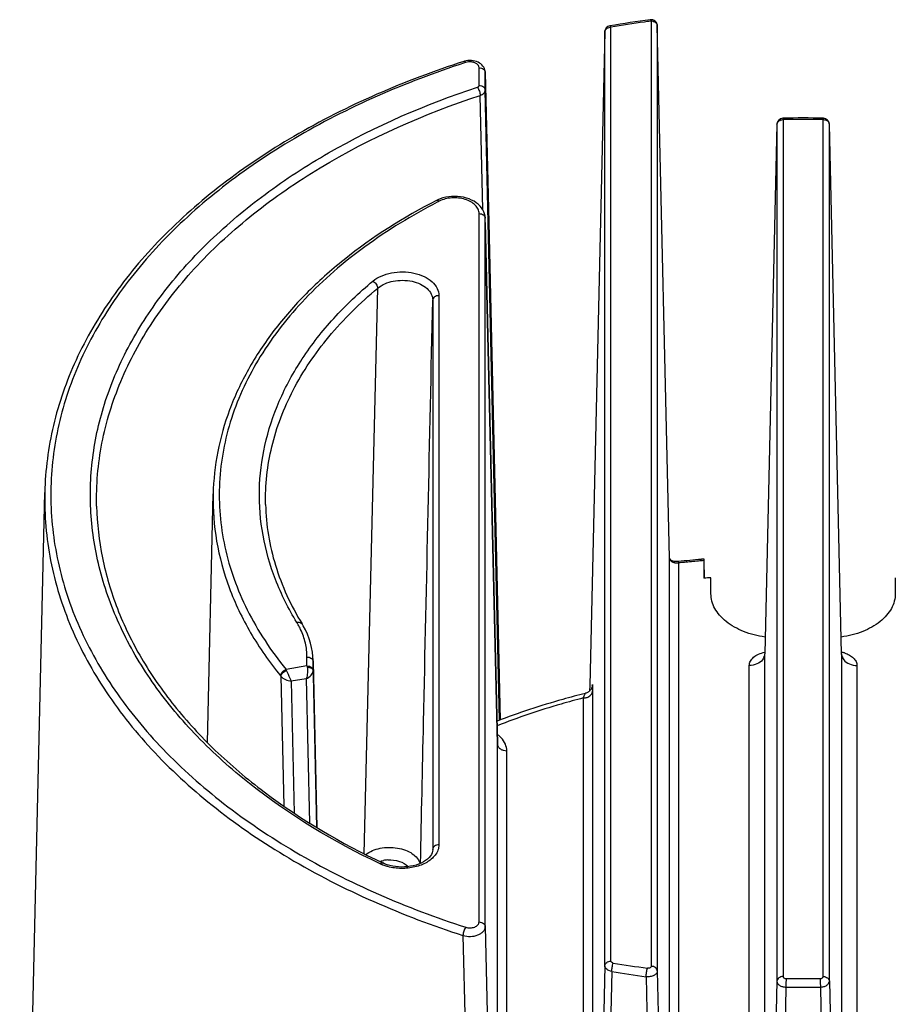
# Model space of a CAD drawing. Extents: x 92 to 2585, y -1552 to -584.
# Drawn here: x 2293 to 2321, y -811 to -779 of the extents above; entities that cross this region are included whole.
import ezdxf

# ---------------------------------------------------------------- set-up
doc = ezdxf.new("R2010")
doc.units = 0
doc.header["$LTSCALE"] = 16.335
doc.layers.get('0').update_dxf_attribs({"linetype": 'CONTINUOUS'})

msp = doc.modelspace()

# ---------------------------------------------------------------- linework, layer by layer
at = {"color": 7, "linetype": 'Continuous'}
for p, q in [((2312.151, -779.571), (2312.151, -779.571)), ((2312.184, -809.997), (2312.184, -779.615)), ((2313.491, -779.418), (2313.471, -779.421)), ((2313.491, -779.418), (2313.491, -810.165)), ((2313.691, -779.568), (2313.691, -779.567)), ((2313.691, -779.568), (2313.691, -810.315)), ((2314.093, -796.881), (2313.691, -779.568)), ((2311.984, -779.766), (2311.494, -801.03)), ((2311.984, -779.764), (2311.984, -779.766)), ((2311.984, -810.147), (2311.984, -779.766)), ((2307.457, -780.765), (2307.413, -780.78)), ((2307.457, -780.765), (2307.413, -780.779)), ((2307.891, -781.511), (2307.891, -780.937)), ((2308.091, -781.088), (2308.091, -781.084)), ((2308.091, -781.088), (2308.205, -785.969)), ((2308.091, -781.662), (2308.091, -781.088)), ((2308.012, -785.551), (2307.928, -781.833)), ((2308.189, -785.969), (2308.091, -781.662)), ((2317.584, -782.773), (2317.186, -800.004)), ((2317.584, -782.771), (2317.584, -782.773)), ((2317.584, -782.773), (2317.584, -810.65)), ((2317.784, -782.623), (2317.784, -810.5)), ((2319.091, -810.5), (2319.091, -782.623)), ((2319.291, -782.773), (2319.291, -782.772)), ((2319.291, -810.65), (2319.291, -782.773)), ((2319.689, -800.004), (2319.291, -782.773)), ((2306.502, -785.254), (2306.501, -785.254)), ((2307.891, -808.724), (2307.891, -785.681)), ((2308.091, -785.823), (2308.091, -785.822)), ((2308.091, -785.831), (2308.091, -785.823)), ((2308.091, -808.875), (2308.091, -785.831)), ((2308.493, -802.926), (2308.095, -785.972)), ((2308.095, -785.972), (2308.493, -802.936)), ((2308.554, -802.161), (2308.189, -785.969)), ((2308.205, -785.969), (2308.583, -802.151)), ((2304.149, -806.502), (2304.593, -788.104)), ((2306.384, -788.497), (2306.384, -806.362)), ((2306.584, -788.347), (2306.584, -806.211)), ((2292.941, -830.595), (2293.757, -794.749)), ((2299.052, -802.885), (2299.236, -794.801)), ((2314.093, -796.881), (2314.093, -796.878)), ((2314.093, -824.618), (2314.093, -796.881)), ((2314.393, -824.844), (2314.393, -797.044)), ((2315.211, -796.967), (2315.211, -797.544)), ((2315.227, -797.544), (2315.214, -796.987)), ((2315.438, -798.045), (2315.438, -797.525)), ((2321.438, -797.525), (2321.438, -798.045)), ((2302.291, -800.394), (2302.291, -800.105)), ((2317.186, -800.004), (2317.186, -800.002)), ((2317.186, -824.747), (2317.186, -800.004)), ((2319.689, -800.002), (2319.689, -800.004)), ((2319.689, -800.004), (2319.689, -824.746)), ((2302.291, -800.394), (2301.609, -800.505)), ((2302.291, -800.394), (2302.3, -800.431)), ((2302.615, -805.65), (2302.491, -800.209)), ((2302.491, -800.256), (2302.491, -800.209)), ((2302.491, -800.545), (2302.491, -800.256)), ((2302.491, -800.256), (2302.614, -805.65)), ((2316.686, -825.071), (2316.686, -800.38)), ((2320.189, -800.38), (2320.189, -825.071)), ((2301.44, -800.726), (2301.432, -800.716)), ((2301.44, -800.726), (2301.533, -804.947)), ((2302.491, -800.558), (2302.601, -805.642)), ((2302.267, -800.81), (2301.781, -800.889)), ((2301.781, -800.889), (2301.875, -805.181)), ((2302.267, -800.81), (2302.371, -805.501)), ((2311.494, -801.03), (2311.49, -801.208)), ((2311.583, -801.211), (2311.583, -824.009)), ((2311.283, -801.437), (2311.283, -824.229)), ((2308.493, -802.936), (2308.493, -802.927)), ((2308.493, -823.218), (2308.493, -802.936)), ((2308.793, -823.444), (2308.793, -803.162)), ((2306.384, -806.362), (2306.384, -806.372)), ((2306.384, -806.373), (2306.384, -806.362)), ((2304.758, -806.805), (2304.758, -806.805)), ((2308.091, -808.875), (2308.411, -823.22)), ((2307.367, -809.162), (2307.894, -832.144)), ((2311.984, -810.147), (2311.473, -832.854)), ((2312.209, -810.334), (2311.692, -833.039)), ((2313.691, -810.315), (2314.011, -824.62)), ((2313.329, -810.504), (2313.848, -833.36)), ((2317.584, -810.65), (2317.268, -824.749)), ((2319.291, -810.65), (2319.608, -824.748)), ((2317.878, -810.843), (2317.36, -833.616)), ((2318.998, -810.843), (2319.516, -833.616))]:
    msp.add_line(p, q, dxfattribs=at)
for points in [[(2308.091, -781.084), (2308.088, -781.045), (2308.079, -781.002), (2308.064, -780.96), (2308.043, -780.918), (2308.016, -780.879), (2307.983, -780.843), (2307.945, -780.81), (2307.903, -780.781), (2307.857, -780.756), (2307.807, -780.735), (2307.754, -780.718), (2307.699, -780.707), (2307.643, -780.7), (2307.586, -780.698), (2307.529, -780.701), (2307.473, -780.709), (2307.419, -780.721), (2307.395, -780.728)], [(2308.091, -785.823), (2308.086, -785.759), (2308.072, -785.69), (2308.048, -785.622), (2308.015, -785.556), (2307.973, -785.493), (2307.924, -785.433), (2307.866, -785.377), (2307.8, -785.326), (2307.728, -785.28), (2307.65, -785.239), (2307.566, -785.203), (2307.478, -785.174), (2307.386, -785.15), (2307.29, -785.134), (2307.193, -785.123), (2307.096, -785.12), (2306.998, -785.123), (2306.902, -785.132), (2306.808, -785.148), (2306.717, -785.17), (2306.63, -785.198), (2306.549, -785.231), (2306.501, -785.254)], [(2314.372, -796.999), (2314.336, -797.001), (2314.301, -797.001), (2314.268, -796.998), (2314.236, -796.992), (2314.206, -796.985), (2314.179, -796.975), (2314.155, -796.963), (2314.136, -796.95), (2314.121, -796.937), (2314.11, -796.925), (2314.102, -796.913), (2314.097, -796.901), (2314.094, -796.889), (2314.093, -796.878)], [(2302.491, -800.209), (2302.485, -800.089), (2302.468, -799.943), (2302.442, -799.797), (2302.406, -799.652), (2302.361, -799.508), (2302.305, -799.366), (2302.24, -799.225), (2302.165, -799.086), (2302.131, -799.029)], [(2317.186, -800.002), (2317.185, -800.022), (2317.181, -800.043), (2317.176, -800.061), (2317.17, -800.076), (2317.164, -800.089), (2317.158, -800.098), (2317.154, -800.104), (2317.151, -800.107)], [(2319.714, -800.1), (2319.72, -800.103), (2319.724, -800.107), (2319.725, -800.107), (2319.722, -800.105), (2319.718, -800.099), (2319.712, -800.089), (2319.706, -800.076), (2319.699, -800.061), (2319.694, -800.042), (2319.691, -800.022), (2319.689, -800.002)], [(2311.577, -801.032), (2311.577, -801.031), (2311.577, -801.03), (2311.577, -801.03), (2311.576, -801.032), (2311.576, -801.036), (2311.575, -801.043), (2311.573, -801.053), (2311.571, -801.064), (2311.568, -801.077), (2311.563, -801.091), (2311.558, -801.106), (2311.551, -801.121), (2311.543, -801.137), (2311.534, -801.153), (2311.524, -801.168), (2311.512, -801.183), (2311.5, -801.198), (2311.486, -801.212), (2311.471, -801.226), (2311.454, -801.238), (2311.437, -801.25), (2311.419, -801.26), (2311.4, -801.269), (2311.38, -801.277), (2311.36, -801.284), (2311.352, -801.286)], [(2306.384, -806.372), (2306.379, -806.419), (2306.365, -806.472), (2306.341, -806.524), (2306.307, -806.577), (2306.264, -806.628), (2306.211, -806.678), (2306.15, -806.725), (2306.082, -806.768), (2306.006, -806.807), (2305.925, -806.841), (2305.839, -806.871), (2305.749, -806.895), (2305.657, -806.913), (2305.562, -806.926), (2305.466, -806.934), (2305.369, -806.936), (2305.272, -806.932), (2305.176, -806.923), (2305.082, -806.908), (2304.991, -806.888), (2304.903, -806.862), (2304.818, -806.831), (2304.758, -806.805)]]:
    msp.add_lwpolyline(points, dxfattribs=at)
for centre, radius, start, end in [((2312.184, -779.769), 0.2, 99.5918, 178.6798), ((2318.276, -815.665), 36.609, 97.5517, 99.6318), ((2312.184, -779.874), 0.259, 90.012, 95.7427), ((2318.198, -815.023), 35.915, 97.8839, 99.6397), ((2318.444, -816.775), 37.684, 97.5829, 97.8889), ((2313.491, -779.571), 0.2, 1.275, 97.5535), ((2313.491, -779.677), 0.259, 78.9392, 89.9923), ((2317.784, -782.776), 0.2, 91.2672, 178.676), ((2318.438, -812.326), 29.758, 88.7332, 91.2668), ((2318.438, -812.173), 29.557, 88.7331, 91.2668), ((2319.091, -782.776), 0.2, 1.2417, 88.733), ((2319.173, -782.776), 0.118, 1.3582, 11.054), ((2315.707, -803.068), 19.988, 117.1287, 117.3281), ((2318.391, -834.974), 38.187, 94.9011, 96.0418), ((2318.405, -835.133), 38.347, 94.7771, 94.9018), ((2318.379, -834.704), 37.87, 95.7664, 96.0425), ((2318.392, -834.835), 38.001, 95.0778, 95.7662), ((2318.403, -834.956), 38.123, 94.8034, 95.078), ((2318.407, -834.195), 36.791, 94.6292, 94.9838), ((2299.8, -800.297), 2.53, 29.3529, 31.366), ((2299.895, -800.244), 2.421, 25.4117, 29.3662), ((2316.896, -799.997), 0.291, 353.3267, 358.6802), ((2319.503, -800.921), 0.989, 75.9617, 79.2348), ((2319.98, -799.997), 0.291, 181.3196, 186.6393), ((2319.514, -800.879), 0.946, 73.6512, 75.9565), ((2305.795, -800.544), 3.304, 180.0097, 180.2339), ((2308.67, -802.932), 0.177, 181.3579, 191.0262), ((2305.254, -805.604), 1.359, 244.6589, 247.2348), ((2304.981, -807.758), 1.053, 93.4172, 100.9275), ((2318.273, -774.172), 36.387, 260.4874, 262.2577), ((2318.271, -774.154), 36.684, 260.4874, 262.2577), ((2318.438, -772.483), 38.085, 269.1639, 270.8361), ((2318.438, -772.451), 38.396, 269.1639, 270.8361)]:
    msp.add_arc(centre, radius, start, end, dxfattribs=at)
for points, knots in [([(2311.984, -779.766), (2311.985, -779.748), (2311.995, -779.709), (2312.049, -779.645), (2312.114, -779.621), (2312.159, -779.617)], [0, 0, 0, 0, 0.222217, 0.461893, 1, 1, 1, 1]), ([(2312.184, -779.615), (2312.18, -779.604), (2312.173, -779.588), (2312.157, -779.571), (2312.151, -779.571)], [0, 0, 0, 0, 0.67081, 1, 1, 1, 1]), ([(2313.465, -779.373), (2313.47, -779.372), (2313.483, -779.392), (2313.488, -779.406), (2313.491, -779.418)], [0, 0, 0, 0, 0.307897, 1, 1, 1, 1]), ([(2313.541, -779.423), (2313.553, -779.425), (2313.599, -779.438), (2313.641, -779.465), (2313.662, -779.492)], [0, 0, 0, 0, 0.267756, 1, 1, 1, 1]), ([(2313.662, -779.492), (2313.667, -779.498), (2313.682, -779.52), (2313.691, -779.548), (2313.691, -779.568)], [0, 0, 0, 0, 0.261501, 1, 1, 1, 1]), ([(2307.395, -780.728), (2305.476, -781.347), (2302.735, -782.524), (2299.536, -784.652), (2297.538, -786.406), (2295.923, -788.326), (2294.723, -790.381), (2293.968, -792.535), (2293.774, -794.018), (2293.757, -794.749)], [0, 0, 0, 0, 0.290833, 0.425795, 0.553068, 0.672901, 0.78619, 0.894502, 1, 1, 1, 1]), ([(2307.413, -780.779), (2305.489, -781.403), (2302.744, -782.59), (2299.553, -784.737), (2297.572, -786.503), (2295.984, -788.432), (2294.822, -790.492), (2294.112, -792.645), (2293.875, -794.847), (2294.119, -797.048), (2294.835, -799.2), (2296.005, -801.259), (2297.598, -803.186), (2299.584, -804.949), (2302.783, -807.092), (2305.531, -808.275), (2307.457, -808.897)], [0, 0, 0, 0, 0.14612, 0.213749, 0.277378, 0.337139, 0.393513, 0.447349, 0.499823, 0.552308, 0.606173, 0.662591, 0.722407, 0.786094, 0.85378, 1, 1, 1, 1]), ([(2307.457, -780.765), (2307.452, -780.759), (2307.436, -780.741), (2307.411, -780.723), (2307.395, -780.728)], [0, 0, 0, 0, 0.341307, 1, 1, 1, 1]), ([(2307.582, -780.745), (2307.571, -780.745), (2307.529, -780.747), (2307.487, -780.755), (2307.457, -780.765)], [0, 0, 0, 0, 0.255256, 1, 1, 1, 1]), ([(2307.891, -780.937), (2307.891, -780.911), (2307.871, -780.853), (2307.798, -780.791), (2307.697, -780.752), (2307.621, -780.744), (2307.582, -780.745)], [0, 0, 0, 0, 0.198164, 0.430553, 0.703338, 1, 1, 1, 1]), ([(2307.891, -780.937), (2307.917, -780.937), (2307.967, -780.945), (2308.032, -780.976), (2308.078, -781.026), (2308.091, -781.068), (2308.091, -781.088)], [0, 0, 0, 0, 0.27897, 0.542566, 0.781282, 1, 1, 1, 1]), ([(2307.837, -781.568), (2307.852, -781.564), (2307.877, -781.551), (2307.891, -781.523), (2307.891, -781.511)], [0, 0, 0, 0, 0.558094, 1, 1, 1, 1]), ([(2307.891, -781.511), (2307.917, -781.511), (2307.967, -781.519), (2308.032, -781.55), (2308.078, -781.6), (2308.091, -781.642), (2308.091, -781.662)], [0, 0, 0, 0, 0.27897, 0.542566, 0.781282, 1, 1, 1, 1]), ([(2304.673, -806.832), (2303.171, -806.12), (2301.062, -804.86), (2298.71, -802.75), (2297.306, -801.078), (2296.241, -799.299), (2295.535, -797.441), (2295.204, -795.536), (2295.255, -793.617), (2295.687, -791.721), (2296.49, -789.882), (2297.647, -788.129), (2299.136, -786.489), (2300.933, -784.987), (2303.763, -783.155), (2306.161, -782.122), (2307.837, -781.568)], [0, 0, 0, 0, 0.140186, 0.204835, 0.26586, 0.323651, 0.378895, 0.432549, 0.485759, 0.539728, 0.595565, 0.65416, 0.71612, 0.781765, 0.851139, 1, 1, 1, 1]), ([(2295.444, -795.198), (2295.428, -794.513), (2295.549, -793.119), (2296.179, -791.08), (2297.242, -789.125), (2298.711, -787.291), (2300.556, -785.612), (2303.542, -783.564), (2306.12, -782.431), (2307.928, -781.833)], [0, 0, 0, 0, 0.105236, 0.212974, 0.325651, 0.445054, 0.572217, 0.707456, 1, 1, 1, 1]), ([(2307.837, -781.568), (2307.866, -781.605), (2307.906, -781.692), (2307.928, -781.786), (2307.928, -781.833)], [0, 0, 0, 0, 0.493337, 1, 1, 1, 1]), ([(2307.928, -781.833), (2307.972, -781.819), (2308.033, -781.786), (2308.083, -781.717), (2308.091, -781.68), (2308.091, -781.662)], [0, 0, 0, 0, 0.554873, 0.787825, 1, 1, 1, 1]), ([(2317.584, -782.773), (2317.585, -782.753), (2317.597, -782.711), (2317.644, -782.662), (2317.709, -782.63), (2317.759, -782.623), (2317.784, -782.623)], [0, 0, 0, 0, 0.218858, 0.457391, 0.720716, 1, 1, 1, 1]), ([(2317.784, -782.623), (2317.784, -782.616), (2317.783, -782.605), (2317.783, -782.589), (2317.781, -782.582), (2317.781, -782.576), (2317.78, -782.576)], [0, 0, 0, 0, 0.424276, 0.739281, 0.932467, 1, 1, 1, 1]), ([(2319.096, -782.576), (2319.095, -782.576), (2319.095, -782.582), (2319.093, -782.589), (2319.092, -782.605), (2319.092, -782.616), (2319.091, -782.623)], [0, 0, 0, 0, 0.067459, 0.260593, 0.575614, 1, 1, 1, 1]), ([(2319.165, -782.634), (2319.196, -782.643), (2319.251, -782.672), (2319.284, -782.726), (2319.289, -782.754)], [0, 0, 0, 0, 0.533178, 1, 1, 1, 1]), ([(2306.502, -785.254), (2305.443, -785.796), (2303.953, -786.732), (2302.254, -788.248), (2301.203, -789.445), (2300.361, -790.714), (2299.739, -792.04), (2299.349, -793.408), (2299.247, -794.339), (2299.236, -794.801)], [0, 0, 0, 0, 0.283557, 0.415882, 0.541957, 0.662317, 0.777878, 0.889929, 1, 1, 1, 1]), ([(2306.531, -785.311), (2305.71, -785.735), (2304.181, -786.663), (2302.219, -788.349), (2300.726, -790.238), (2299.755, -792.28), (2299.349, -794.415), (2299.53, -796.566), (2300.287, -798.651), (2301.122, -799.908), (2301.609, -800.505)], [0, 0, 0, 0, 0.148578, 0.286482, 0.414042, 0.533037, 0.646744, 0.759549, 0.876041, 1, 1, 1, 1]), ([(2306.593, -785.279), (2306.585, -785.272), (2306.559, -785.254), (2306.521, -785.244), (2306.502, -785.254)], [0, 0, 0, 0, 0.315053, 1, 1, 1, 1]), ([(2307.891, -785.681), (2307.891, -785.632), (2307.867, -785.529), (2307.77, -785.396), (2307.622, -785.287), (2307.367, -785.181), (2307.006, -785.145), (2306.718, -785.214), (2306.593, -785.279)], [0, 0, 0, 0, 0.093933, 0.196988, 0.313867, 0.444321, 0.727276, 1, 1, 1, 1]), ([(2307.891, -785.681), (2307.917, -785.681), (2307.967, -785.688), (2308.032, -785.72), (2308.078, -785.769), (2308.091, -785.811), (2308.091, -785.831)], [0, 0, 0, 0, 0.278969, 0.542565, 0.781282, 1, 1, 1, 1]), ([(2304.435, -787.875), (2304.516, -787.808), (2304.711, -787.694), (2305.16, -787.56), (2305.652, -787.565), (2306.096, -787.71), (2306.361, -787.877), (2306.54, -788.093), (2306.584, -788.266), (2306.584, -788.347)], [0, 0, 0, 0, 0.122842, 0.259139, 0.544596, 0.679555, 0.800431, 0.905616, 1, 1, 1, 1]), ([(2301.961, -798.98), (2301.69, -798.536), (2301.23, -797.62), (2300.813, -796.161), (2300.693, -794.677), (2300.875, -793.195), (2301.354, -791.745), (2302.118, -790.351), (2303.152, -789.037), (2303.984, -788.251), (2304.435, -787.875)], [0, 0, 0, 0, 0.124666, 0.244527, 0.361955, 0.479672, 0.600343, 0.72626, 0.859144, 1, 1, 1, 1]), ([(2304.435, -787.875), (2304.48, -787.897), (2304.552, -787.965), (2304.593, -788.058), (2304.593, -788.104)], [0, 0, 0, 0, 0.517874, 1, 1, 1, 1]), ([(2304.593, -788.104), (2304.734, -787.986), (2305.015, -787.874), (2305.403, -787.839), (2305.705, -787.871), (2305.978, -787.961), (2306.199, -788.102), (2306.347, -788.284), (2306.384, -788.429), (2306.384, -788.497)], [0, 0, 0, 0, 0.257332, 0.400749, 0.543623, 0.678337, 0.799221, 0.904811, 1, 1, 1, 1]), ([(2300.943, -795.146), (2300.929, -794.514), (2301.071, -793.219), (2301.789, -791.352), (2302.978, -789.602), (2304.017, -788.584), (2304.593, -788.104)], [0, 0, 0, 0, 0.231302, 0.470713, 0.725443, 1, 1, 1, 1]), ([(2305.985, -806.816), (2306.018, -805.286), (2306.151, -799.18), (2306.284, -793.074), (2306.384, -788.497)], [0, 0, 0, 0, 0.250519, 1, 1, 1, 1]), ([(2306.584, -788.347), (2306.559, -788.347), (2306.509, -788.354), (2306.444, -788.386), (2306.397, -788.435), (2306.385, -788.477), (2306.384, -788.497)], [0, 0, 0, 0, 0.27897, 0.542566, 0.781282, 1, 1, 1, 1]), ([(2293.757, -794.749), (2293.741, -795.49), (2293.872, -797), (2294.562, -799.207), (2295.722, -801.321), (2297.326, -803.301), (2299.338, -805.113), (2302.593, -807.315), (2305.4, -808.527), (2307.367, -809.162)], [0, 0, 0, 0, 0.10504, 0.212622, 0.325212, 0.444608, 0.571838, 0.707197, 1, 1, 1, 1]), ([(2299.236, -794.801), (2299.225, -795.313), (2299.303, -796.352), (2299.721, -797.882), (2300.431, -799.361), (2301.072, -800.275), (2301.432, -800.716)], [0, 0, 0, 0, 0.23886, 0.482249, 0.734765, 1, 1, 1, 1]), ([(2295.444, -795.198), (2295.457, -795.76), (2295.586, -796.898), (2296.083, -798.567), (2296.877, -800.188), (2297.956, -801.738), (2299.305, -803.197), (2301.491, -805.042), (2303.403, -806.162), (2304.758, -806.805)], [0, 0, 0, 0, 0.10789, 0.218133, 0.332524, 0.45249, 0.578974, 0.712457, 1, 1, 1, 1]), ([(2300.943, -795.146), (2300.958, -795.812), (2301.186, -797.179), (2301.768, -798.432), (2302.131, -799.029)], [0, 0, 0, 0, 0.487993, 1, 1, 1, 1]), ([(2314.169, -797.011), (2314.147, -796.997), (2314.108, -796.959), (2314.093, -796.906), (2314.093, -796.881)], [0, 0, 0, 0, 0.505866, 1, 1, 1, 1]), ([(2315.212, -796.919), (2315.211, -796.919), (2315.212, -796.926), (2315.21, -796.933), (2315.211, -796.949), (2315.211, -796.96), (2315.211, -796.967)], [0, 0, 0, 0, 0.065976, 0.259457, 0.57505, 1, 1, 1, 1]), ([(2315.214, -796.987), (2315.214, -796.978), (2315.214, -796.961), (2315.213, -796.941), (2315.213, -796.93), (2315.213, -796.924), (2315.212, -796.922), (2315.212, -796.919), (2315.212, -796.919)], [0, 0, 0, 0, 0.422343, 0.739367, 0.852548, 0.934118, 0.983411, 1, 1, 1, 1]), ([(2314.295, -797.05), (2314.283, -797.049), (2314.239, -797.043), (2314.196, -797.028), (2314.169, -797.011)], [0, 0, 0, 0, 0.267162, 1, 1, 1, 1]), ([(2314.393, -797.044), (2314.385, -797.046), (2314.352, -797.051), (2314.319, -797.052), (2314.295, -797.05)], [0, 0, 0, 0, 0.255873, 1, 1, 1, 1]), ([(2314.393, -797.044), (2314.39, -797.033), (2314.385, -797.018), (2314.378, -797.003), (2314.374, -796.999), (2314.372, -796.999)], [0, 0, 0, 0, 0.697983, 0.896115, 1, 1, 1, 1]), ([(2317.199, -799.456), (2316.96, -799.422), (2316.511, -799.309), (2316.015, -799.038), (2315.718, -798.758), (2315.559, -798.534), (2315.46, -798.294), (2315.438, -798.126), (2315.438, -798.045)], [0, 0, 0, 0, 0.296759, 0.56373, 0.683804, 0.795102, 0.899516, 1, 1, 1, 1]), ([(2321.438, -798.045), (2321.438, -798.126), (2321.415, -798.294), (2321.317, -798.534), (2321.157, -798.758), (2320.861, -799.038), (2320.365, -799.309), (2319.916, -799.422), (2319.677, -799.456)], [0, 0, 0, 0, 0.100484, 0.204898, 0.316196, 0.43627, 0.703241, 1, 1, 1, 1]), ([(2301.961, -798.98), (2301.994, -798.972), (2302.059, -798.967), (2302.117, -799.005), (2302.131, -799.029)], [0, 0, 0, 0, 0.546311, 1, 1, 1, 1]), ([(2302.291, -800.105), (2302.291, -799.953), (2302.255, -799.642), (2302.15, -799.347), (2302.082, -799.205)], [0, 0, 0, 0, 0.492621, 1, 1, 1, 1]), ([(2302.291, -800.105), (2302.335, -800.105), (2302.419, -800.124), (2302.478, -800.193), (2302.488, -800.23)], [0, 0, 0, 0, 0.539264, 1, 1, 1, 1]), ([(2316.686, -800.38), (2316.686, -800.331), (2316.715, -800.227), (2316.826, -800.098), (2316.989, -800), (2317.118, -799.962), (2317.187, -799.949)], [0, 0, 0, 0, 0.206164, 0.437252, 0.703456, 1, 1, 1, 1]), ([(2317.184, -800.031), (2317.183, -800.045), (2317.172, -800.103), (2317.144, -800.157), (2317.116, -800.192)], [0, 0, 0, 0, 0.243668, 1, 1, 1, 1]), ([(2319.691, -800.031), (2319.693, -800.045), (2319.704, -800.103), (2319.732, -800.157), (2319.759, -800.192)], [0, 0, 0, 0, 0.243667, 1, 1, 1, 1]), ([(2319.78, -799.971), (2319.838, -799.988), (2319.946, -800.031), (2320.079, -800.126), (2320.168, -800.245), (2320.189, -800.337), (2320.189, -800.38)], [0, 0, 0, 0, 0.294218, 0.557684, 0.789389, 1, 1, 1, 1]), ([(2302.3, -800.431), (2302.313, -800.492), (2302.313, -800.622), (2302.289, -800.749), (2302.267, -800.81)], [0, 0, 0, 0, 0.488939, 1, 1, 1, 1]), ([(2302.291, -800.394), (2302.317, -800.394), (2302.367, -800.401), (2302.432, -800.433), (2302.478, -800.483), (2302.491, -800.525), (2302.491, -800.545)], [0, 0, 0, 0, 0.279264, 0.542519, 0.781084, 1, 1, 1, 1]), ([(2302.3, -800.431), (2302.325, -800.432), (2302.372, -800.439), (2302.434, -800.465), (2302.478, -800.505), (2302.491, -800.541), (2302.491, -800.558)], [0, 0, 0, 0, 0.29663, 0.568052, 0.800196, 1, 1, 1, 1]), ([(2317.116, -800.192), (2317.07, -800.253), (2316.933, -800.35), (2316.77, -800.38), (2316.686, -800.38)], [0, 0, 0, 0, 0.474952, 1, 1, 1, 1]), ([(2319.759, -800.192), (2319.806, -800.253), (2319.943, -800.35), (2320.105, -800.38), (2320.189, -800.38)], [0, 0, 0, 0, 0.474952, 1, 1, 1, 1]), ([(2301.432, -800.716), (2301.433, -800.694), (2301.457, -800.601), (2301.54, -800.529), (2301.609, -800.505)], [0, 0, 0, 0, 0.226327, 1, 1, 1, 1]), ([(2301.44, -800.726), (2301.446, -800.685), (2301.501, -800.605), (2301.579, -800.555), (2301.625, -800.538)], [0, 0, 0, 0, 0.455493, 1, 1, 1, 1]), ([(2301.44, -800.726), (2301.478, -800.773), (2301.59, -800.845), (2301.714, -800.881), (2301.781, -800.889)], [0, 0, 0, 0, 0.473033, 1, 1, 1, 1]), ([(2301.781, -800.889), (2301.768, -800.862), (2301.717, -800.745), (2301.664, -800.628), (2301.625, -800.538)], [0, 0, 0, 0, 0.234059, 1, 1, 1, 1]), ([(2302.267, -800.81), (2302.326, -800.783), (2302.425, -800.72), (2302.491, -800.609), (2302.491, -800.558)], [0, 0, 0, 0, 0.559671, 1, 1, 1, 1]), ([(2311.576, -801.035), (2311.577, -801.023), (2311.578, -800.982), (2311.582, -801.027), (2311.582, -801.052), (2311.583, -801.119), (2311.583, -801.171), (2311.583, -801.211)], [0, 0, 0, 0, 0.143962, 0.227806, 0.349754, 0.521466, 1, 1, 1, 1]), ([(2311.352, -801.286), (2311.105, -801.348), (2310.133, -801.607), (2309.176, -801.922), (2308.475, -802.191)], [0, 0, 0, 0, 0.253813, 1, 1, 1, 1]), ([(2311.352, -801.286), (2311.346, -801.287), (2311.334, -801.303), (2311.318, -801.334), (2311.3, -801.38), (2311.289, -801.416), (2311.283, -801.437)], [0, 0, 0, 0, 0.116901, 0.325854, 0.623624, 1, 1, 1, 1]), ([(2311.283, -801.437), (2311.296, -801.437), (2311.346, -801.434), (2311.397, -801.422), (2311.431, -801.406)], [0, 0, 0, 0, 0.254073, 1, 1, 1, 1]), ([(2311.431, -801.406), (2311.473, -801.388), (2311.547, -801.337), (2311.582, -801.251), (2311.583, -801.211)], [0, 0, 0, 0, 0.531703, 1, 1, 1, 1]), ([(2311.283, -801.437), (2311.041, -801.499), (2310.094, -801.76), (2309.161, -802.075), (2308.479, -802.342)], [0, 0, 0, 0, 0.254061, 1, 1, 1, 1]), ([(2308.61, -802.735), (2308.601, -802.725), (2308.562, -802.685), (2308.52, -802.648), (2308.486, -802.623)], [0, 0, 0, 0, 0.243158, 1, 1, 1, 1]), ([(2308.793, -803.162), (2308.758, -803.162), (2308.689, -803.153), (2308.596, -803.112), (2308.527, -803.049), (2308.501, -802.993), (2308.496, -802.966)], [0, 0, 0, 0, 0.276025, 0.538687, 0.779347, 1, 1, 1, 1]), ([(2308.793, -803.162), (2308.793, -803.086), (2308.758, -802.927), (2308.666, -802.795), (2308.61, -802.735)], [0, 0, 0, 0, 0.478589, 1, 1, 1, 1]), ([(2306.584, -806.211), (2306.559, -806.211), (2306.509, -806.219), (2306.444, -806.25), (2306.397, -806.3), (2306.385, -806.342), (2306.384, -806.362)], [0, 0, 0, 0, 0.27897, 0.542567, 0.781283, 1, 1, 1, 1]), ([(2306.584, -806.211), (2306.584, -806.271), (2306.561, -806.394), (2306.499, -806.502), (2306.461, -806.553)], [0, 0, 0, 0, 0.48353, 1, 1, 1, 1]), ([(2304.202, -806.529), (2304.336, -806.425), (2304.683, -806.291), (2305.14, -806.285), (2305.493, -806.376), (2305.716, -806.488), (2305.884, -806.636), (2305.952, -806.761), (2305.968, -806.823)], [0, 0, 0, 0, 0.252359, 0.534272, 0.670307, 0.794567, 0.903957, 1, 1, 1, 1]), ([(2304.673, -806.832), (2304.68, -806.826), (2304.703, -806.807), (2304.739, -806.796), (2304.758, -806.805)], [0, 0, 0, 0, 0.318773, 1, 1, 1, 1]), ([(2304.92, -806.923), (2304.904, -806.918), (2304.839, -806.899), (2304.775, -806.877), (2304.728, -806.857)], [0, 0, 0, 0, 0.254695, 1, 1, 1, 1]), ([(2304.918, -806.707), (2305.046, -806.699), (2305.287, -806.725), (2305.508, -806.843), (2305.583, -806.923)], [0, 0, 0, 0, 0.537313, 1, 1, 1, 1]), ([(2306.461, -806.553), (2306.388, -806.647), (2306.182, -806.812), (2305.797, -806.954), (2305.361, -807), (2305.063, -806.961), (2304.92, -806.923)], [0, 0, 0, 0, 0.214683, 0.463565, 0.732496, 1, 1, 1, 1]), ([(2307.457, -808.897), (2307.504, -808.912), (2307.604, -808.925), (2307.745, -808.898), (2307.856, -808.833), (2307.891, -808.758), (2307.891, -808.724)], [0, 0, 0, 0, 0.285278, 0.566504, 0.806547, 1, 1, 1, 1]), ([(2307.891, -808.724), (2307.917, -808.724), (2307.967, -808.732), (2308.032, -808.763), (2308.078, -808.813), (2308.091, -808.855), (2308.091, -808.875)], [0, 0, 0, 0, 0.27897, 0.542566, 0.781282, 1, 1, 1, 1]), ([(2307.367, -809.162), (2307.446, -809.187), (2307.613, -809.207), (2307.815, -809.169), (2307.952, -809.1), (2308.029, -809.035), (2308.079, -808.959), (2308.091, -808.902), (2308.091, -808.875)], [0, 0, 0, 0, 0.284311, 0.56499, 0.691938, 0.805692, 0.906863, 1, 1, 1, 1]), ([(2307.457, -808.897), (2307.428, -808.933), (2307.389, -809.021), (2307.368, -809.114), (2307.367, -809.162)], [0, 0, 0, 0, 0.492871, 1, 1, 1, 1]), ([(2311.984, -810.147), (2311.985, -810.127), (2311.997, -810.085), (2312.044, -810.036), (2312.109, -810.004), (2312.159, -809.997), (2312.184, -809.997)], [0, 0, 0, 0, 0.218718, 0.457434, 0.72103, 1, 1, 1, 1]), ([(2312.259, -810.059), (2312.24, -810.056), (2312.206, -810.045), (2312.184, -810.011), (2312.184, -809.997)], [0, 0, 0, 0, 0.568076, 1, 1, 1, 1]), ([(2312.209, -810.334), (2312.209, -810.286), (2312.221, -810.193), (2312.242, -810.101), (2312.259, -810.059)], [0, 0, 0, 0, 0.51564, 1, 1, 1, 1]), ([(2312.209, -810.334), (2312.178, -810.328), (2312.121, -810.312), (2312.047, -810.27), (2311.997, -810.214), (2311.984, -810.168), (2311.984, -810.147)], [0, 0, 0, 0, 0.297959, 0.56553, 0.796344, 1, 1, 1, 1]), ([(2313.329, -810.504), (2313.329, -810.456), (2313.339, -810.362), (2313.356, -810.27), (2313.371, -810.227)], [0, 0, 0, 0, 0.516962, 1, 1, 1, 1]), ([(2313.691, -810.315), (2313.691, -810.344), (2313.665, -810.408), (2313.577, -810.472), (2313.46, -810.508), (2313.373, -810.509), (2313.329, -810.504)], [0, 0, 0, 0, 0.193166, 0.427702, 0.705099, 1, 1, 1, 1]), ([(2313.491, -810.165), (2313.491, -810.174), (2313.483, -810.196), (2313.453, -810.217), (2313.414, -810.229), (2313.385, -810.229), (2313.371, -810.227)], [0, 0, 0, 0, 0.195065, 0.429534, 0.705912, 1, 1, 1, 1]), ([(2313.691, -810.315), (2313.691, -810.295), (2313.678, -810.253), (2313.632, -810.204), (2313.567, -810.172), (2313.517, -810.165), (2313.491, -810.165)], [0, 0, 0, 0, 0.218718, 0.457434, 0.72103, 1, 1, 1, 1]), ([(2317.784, -810.5), (2317.759, -810.5), (2317.709, -810.507), (2317.644, -810.539), (2317.597, -810.588), (2317.585, -810.63), (2317.584, -810.65)], [0, 0, 0, 0, 0.27897, 0.542566, 0.781282, 1, 1, 1, 1]), ([(2317.584, -810.65), (2317.584, -810.676), (2317.603, -810.73), (2317.672, -810.792), (2317.767, -810.832), (2317.84, -810.842), (2317.878, -810.843)], [0, 0, 0, 0, 0.197177, 0.428668, 0.701209, 1, 1, 1, 1]), ([(2317.784, -810.5), (2317.784, -810.518), (2317.806, -810.545), (2317.845, -810.56), (2317.869, -810.564), (2317.882, -810.564)], [0, 0, 0, 0, 0.422659, 0.698049, 1, 1, 1, 1]), ([(2317.882, -810.564), (2317.881, -810.584), (2317.879, -810.677), (2317.878, -810.77), (2317.878, -810.843)], [0, 0, 0, 0, 0.215212, 1, 1, 1, 1]), ([(2318.994, -810.564), (2319.006, -810.564), (2319.031, -810.56), (2319.069, -810.545), (2319.091, -810.518), (2319.091, -810.5)], [0, 0, 0, 0, 0.301357, 0.576689, 1, 1, 1, 1]), ([(2318.994, -810.564), (2318.994, -810.584), (2318.997, -810.677), (2318.998, -810.77), (2318.998, -810.843)], [0, 0, 0, 0, 0.215212, 1, 1, 1, 1]), ([(2318.998, -810.843), (2319.036, -810.842), (2319.109, -810.832), (2319.204, -810.792), (2319.272, -810.731), (2319.291, -810.676), (2319.291, -810.65)], [0, 0, 0, 0, 0.298189, 0.57066, 0.80239, 1, 1, 1, 1]), ([(2319.091, -810.5), (2319.117, -810.5), (2319.167, -810.507), (2319.232, -810.539), (2319.278, -810.588), (2319.291, -810.63), (2319.291, -810.65)], [0, 0, 0, 0, 0.27897, 0.542566, 0.781282, 1, 1, 1, 1])]:
    msp.add_open_spline(points, degree=3, knots=knots, dxfattribs=at)
for points in [[(2319.091, -782.623), (2319.116, -782.623), (2319.141, -782.626), (2319.165, -782.634)], [(2302.488, -800.23), (2302.49, -800.238), (2302.491, -800.247), (2302.491, -800.256)], [(2301.625, -800.538), (2301.62, -800.527), (2301.615, -800.516), (2301.609, -800.505)], [(2304.66, -806.756), (2304.7, -806.743), (2304.74, -806.732), (2304.781, -806.724)]]:
    msp.add_open_spline(points, degree=3, dxfattribs=at)

doc.saveas('drawing.dxf')
